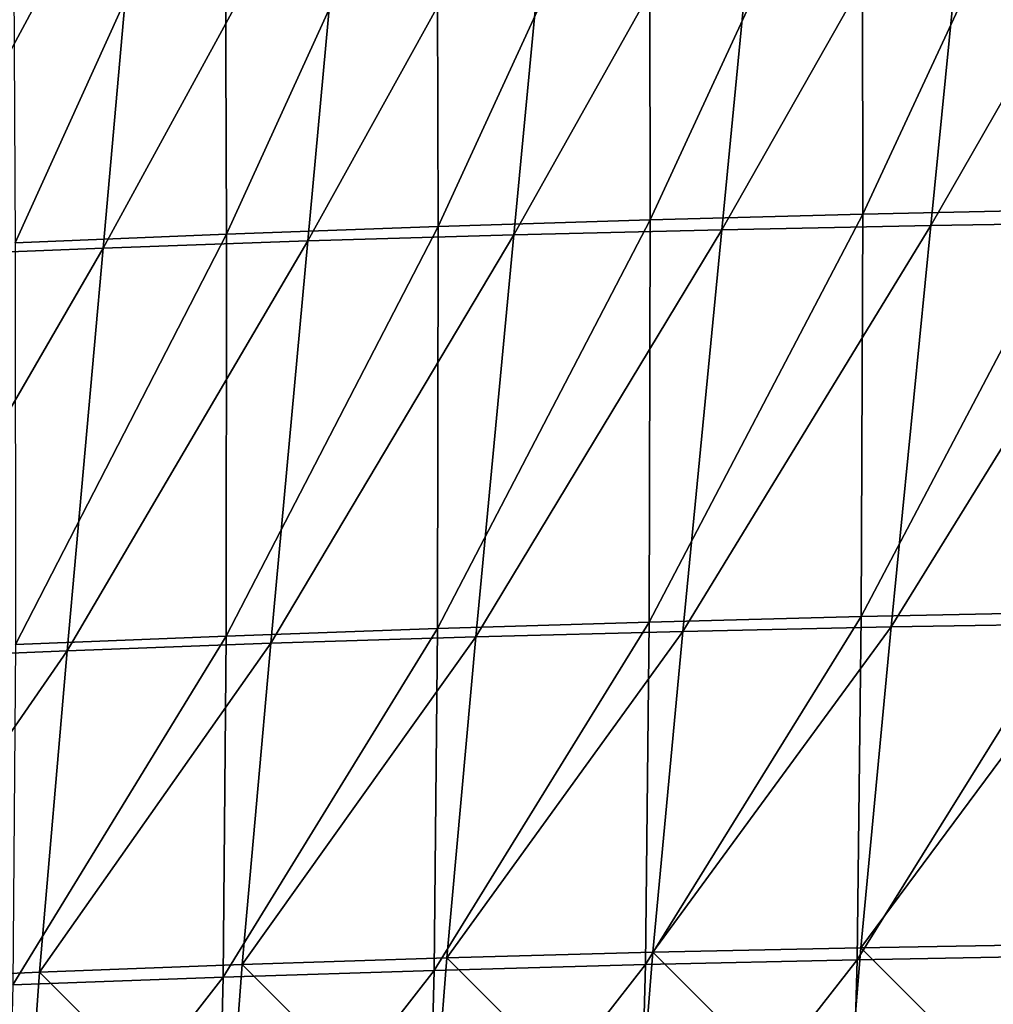
# Model space of a CAD drawing. Units: centimetres. Extents: x -28.5 to 28.5, y -31.2 to 31.2.
# Drawn here: x -10.3 to -5, y -25.3 to -19.9 of the extents above; entities that cross this region are included whole.
import ezdxf

# ---------------------------------------------------------------- set-up
doc = ezdxf.new("R2010")
doc.units = ezdxf.units.CM
doc.header["$LTSCALE"] = 2.54
doc.layers.get('0').update_dxf_attribs({"true_color": 0xff5454})

# ---------------------------------------------------------------- blocks, each defined once
blk = doc.blocks.new('Group2')
at = {"color": 8, "true_color": 0x818181}
mesh = blk.add_polyface(dxfattribs=at)
corners = [(-1164.8, -5497.2, 12314.2), (-1459.6, -5503.5, 12310.3), (-1459.1, -6130, 12305.1)]
mesh.append_faces([[corners[k] for k in face] for face in [(0, 1, 2)]], dxfattribs={"color": 8})
mesh = blk.add_polyface(dxfattribs=at)
corners = [(-1164.8, -5497.2, 12314.2), (-1459.1, -6130, 12305.1), (-1165, -6123.5, 12309.2)]
mesh.append_faces([[corners[k] for k in face] for face in [(0, 1, 2)]], dxfattribs={"color": 8})
mesh = blk.add_polyface(dxfattribs=at)
corners = [(-1754, -5511.1, 12305.4), (-2048, -5519.9, 12299.4), (-2046, -6146.9, 12293.6)]
mesh.append_faces([[corners[k] for k in face] for face in [(0, 1, 2)]], dxfattribs={"color": 8})
mesh = blk.add_polyface(dxfattribs=at)
corners = [(-1752.8, -6137.8, 12299.9), (-1754, -5511.1, 12305.4), (-2046, -6146.9, 12293.6)]
mesh.append_faces([[corners[k] for k in face] for face in [(0, 1, 2)]], dxfattribs={"color": 8})
mesh = blk.add_polyface(dxfattribs=at)
corners = [(-1459.6, -5503.5, 12310.3), (-1754, -5511.1, 12305.4), (-1752.8, -6137.8, 12299.9)]
mesh.append_faces([[corners[k] for k in face] for face in [(0, 1, 2)]], dxfattribs={"color": 8})
mesh = blk.add_polyface(dxfattribs=at)
corners = [(-1459.1, -6130, 12305.1), (-1459.6, -5503.5, 12310.3), (-1752.8, -6137.8, 12299.9)]
mesh.append_faces([[corners[k] for k in face] for face in [(0, 1, 2)]], dxfattribs={"color": 8})
mesh = blk.add_polyface(dxfattribs=at)
corners = [(-2048, -5519.9, 12299.4), (-2341.4, -5530.1, 12292.3), (-2338.8, -6157.5, 12286.2)]
mesh.append_faces([[corners[k] for k in face] for face in [(0, 1, 2)]], dxfattribs={"color": 8})
mesh = blk.add_polyface(dxfattribs=at)
corners = [(-2046, -6146.9, 12293.6), (-2048, -5519.9, 12299.4), (-2338.8, -6157.5, 12286.2)]
mesh.append_faces([[corners[k] for k in face] for face in [(0, 1, 2)]], dxfattribs={"color": 8})
mesh = blk.add_polyface(dxfattribs=at)
corners = [(-2341.4, -5530.1, 12292.3), (-2634.4, -5541.8, 12284.3), (-2631.1, -6169.5, 12277.8)]
mesh.append_faces([[corners[k] for k in face] for face in [(0, 1, 2)]], dxfattribs={"color": 8})
mesh = blk.add_polyface(dxfattribs=at)
corners = [(-2338.8, -6157.5, 12286.2), (-2341.4, -5530.1, 12292.3), (-2631.1, -6169.5, 12277.8)]
mesh.append_faces([[corners[k] for k in face] for face in [(0, 1, 2)]], dxfattribs={"color": 8})
mesh = blk.add_polyface(dxfattribs=at)
corners = [(-1304.7, -5535.7, 8541.1), (-1654.1, -6151.4, 8570.6), (-1595, -5541.1, 8541)]
mesh.append_faces([[corners[k] for k in face] for face in [(0, 1, 2)]], dxfattribs={"color": 8})
mesh = blk.add_polyface(dxfattribs=at)
corners = [(-1304.7, -5535.7, 8541.1), (-1364.8, -6145.6, 8570.4), (-1654.1, -6151.4, 8570.6)]
mesh.append_faces([[corners[k] for k in face] for face in [(0, 1, 2)]], dxfattribs={"color": 8})
mesh = blk.add_polyface(dxfattribs=at)
corners = [(-1012.7, -5531.7, 8541.6), (-1364.8, -6145.6, 8570.4), (-1304.7, -5535.7, 8541.1)]
mesh.append_faces([[corners[k] for k in face] for face in [(0, 1, 2)]], dxfattribs={"color": 8})
mesh = blk.add_polyface(dxfattribs=at)
corners = [(-1012.7, -5531.7, 8541.6), (-1073.4, -6141, 8570.8), (-1364.8, -6145.6, 8570.4)]
mesh.append_faces([[corners[k] for k in face] for face in [(0, 1, 2)]], dxfattribs={"color": 8})
mesh = blk.add_polyface(dxfattribs=at)
corners = [(-1883.5, -5547.5, 8541.4), (-2226.5, -6166.8, 8573), (-2170.1, -5555.2, 8542.2)]
mesh.append_faces([[corners[k] for k in face] for face in [(0, 1, 2)]], dxfattribs={"color": 8})
mesh = blk.add_polyface(dxfattribs=at)
corners = [(-1883.5, -5547.5, 8541.4), (-1941.4, -6158.5, 8571.5), (-2226.5, -6166.8, 8573)]
mesh.append_faces([[corners[k] for k in face] for face in [(0, 1, 2)]], dxfattribs={"color": 8})
mesh = blk.add_polyface(dxfattribs=at)
corners = [(-1595, -5541.1, 8541), (-1941.4, -6158.5, 8571.5), (-1883.5, -5547.5, 8541.4)]
mesh.append_faces([[corners[k] for k in face] for face in [(0, 1, 2)]], dxfattribs={"color": 8})
mesh = blk.add_polyface(dxfattribs=at)
corners = [(-1595, -5541.1, 8541), (-1654.1, -6151.4, 8570.6), (-1941.4, -6158.5, 8571.5)]
mesh.append_faces([[corners[k] for k in face] for face in [(0, 1, 2)]], dxfattribs={"color": 8})
mesh = blk.add_polyface(dxfattribs=at)
corners = [(-2454.9, -5564.1, 8543.4), (-2790.5, -6187.7, 8577.5), (-2737.8, -5574.4, 8544.9)]
mesh.append_faces([[corners[k] for k in face] for face in [(0, 1, 2)]], dxfattribs={"color": 8})
mesh = blk.add_polyface(dxfattribs=at)
corners = [(-2454.9, -5564.1, 8543.4), (-2509.6, -6176.6, 8575), (-2790.5, -6187.7, 8577.5)]
mesh.append_faces([[corners[k] for k in face] for face in [(0, 1, 2)]], dxfattribs={"color": 8})
mesh = blk.add_polyface(dxfattribs=at)
corners = [(-2170.1, -5555.2, 8542.2), (-2509.6, -6176.6, 8575), (-2454.9, -5564.1, 8543.4)]
mesh.append_faces([[corners[k] for k in face] for face in [(0, 1, 2)]], dxfattribs={"color": 8})
mesh = blk.add_polyface(dxfattribs=at)
corners = [(-2170.1, -5555.2, 8542.2), (-2226.5, -6166.8, 8573), (-2509.6, -6176.6, 8575)]
mesh.append_faces([[corners[k] for k in face] for face in [(0, 1, 2)]], dxfattribs={"color": 8})
mesh = blk.add_polyface(dxfattribs=at)
corners = [(-1165, -6123.5, 12309.2), (-1459.1, -6130, 12305.1), (-1461.1, -6686.1, 12276.5)]
mesh.append_faces([[corners[k] for k in face] for face in [(0, 1, 2)]], dxfattribs={"color": 8})
mesh = blk.add_polyface(dxfattribs=at)
corners = [(-1165, -6123.5, 12309.2), (-1461.1, -6686.1, 12276.5), (-1167.6, -6679.8, 12281.1)]
mesh.append_faces([[corners[k] for k in face] for face in [(0, 1, 2)]], dxfattribs={"color": 8})
mesh = blk.add_polyface(dxfattribs=at)
corners = [(-1752.8, -6137.8, 12299.9), (-2046, -6146.9, 12293.6), (-2047, -6702.6, 12263.9)]
mesh.append_faces([[corners[k] for k in face] for face in [(0, 1, 2)]], dxfattribs={"color": 8})
mesh = blk.add_polyface(dxfattribs=at)
corners = [(-1752.8, -6137.8, 12299.9), (-2047, -6702.6, 12263.9), (-1754.3, -6693.7, 12270.8)]
mesh.append_faces([[corners[k] for k in face] for face in [(0, 1, 2)]], dxfattribs={"color": 8})
mesh = blk.add_polyface(dxfattribs=at)
corners = [(-1459.1, -6130, 12305.1), (-1754.3, -6693.7, 12270.8), (-1461.1, -6686.1, 12276.5)]
mesh.append_faces([[corners[k] for k in face] for face in [(0, 1, 2)]], dxfattribs={"color": 8})
mesh = blk.add_polyface(dxfattribs=at)
corners = [(-1459.1, -6130, 12305.1), (-1752.8, -6137.8, 12299.9), (-1754.3, -6693.7, 12270.8)]
mesh.append_faces([[corners[k] for k in face] for face in [(0, 1, 2)]], dxfattribs={"color": 8})
mesh = blk.add_polyface(dxfattribs=at)
corners = [(-2046, -6146.9, 12293.6), (-2339.2, -6712.9, 12255.9), (-2047, -6702.6, 12263.9)]
mesh.append_faces([[corners[k] for k in face] for face in [(0, 1, 2)]], dxfattribs={"color": 8})
mesh = blk.add_polyface(dxfattribs=at)
corners = [(-2046, -6146.9, 12293.6), (-2338.8, -6157.5, 12286.2), (-2339.2, -6712.9, 12255.9)]
mesh.append_faces([[corners[k] for k in face] for face in [(0, 1, 2)]], dxfattribs={"color": 8})
mesh = blk.add_polyface(dxfattribs=at)
corners = [(-1654.1, -6151.4, 8570.6), (-1707.9, -6706.6, 8600.6), (-1994.1, -6714.1, 8602.1)]
mesh.append_faces([[corners[k] for k in face] for face in [(0, 1, 2)]], dxfattribs={"color": 8})
mesh = blk.add_polyface(dxfattribs=at)
corners = [(-1654.1, -6151.4, 8570.6), (-1994.1, -6714.1, 8602.1), (-1941.4, -6158.5, 8571.5)]
mesh.append_faces([[corners[k] for k in face] for face in [(0, 1, 2)]], dxfattribs={"color": 8})
mesh = blk.add_polyface(dxfattribs=at)
corners = [(-1364.8, -6145.6, 8570.4), (-1419.5, -6700.4, 8599.9), (-1707.9, -6706.6, 8600.6)]
mesh.append_faces([[corners[k] for k in face] for face in [(0, 1, 2)]], dxfattribs={"color": 8})
mesh = blk.add_polyface(dxfattribs=at)
corners = [(-1364.8, -6145.6, 8570.4), (-1707.9, -6706.6, 8600.6), (-1654.1, -6151.4, 8570.6)]
mesh.append_faces([[corners[k] for k in face] for face in [(0, 1, 2)]], dxfattribs={"color": 8})
mesh = blk.add_polyface(dxfattribs=at)
corners = [(-1073.4, -6141, 8570.8), (-1128.7, -6695.4, 8600), (-1419.5, -6700.4, 8599.9)]
mesh.append_faces([[corners[k] for k in face] for face in [(0, 1, 2)]], dxfattribs={"color": 8})
mesh = blk.add_polyface(dxfattribs=at)
corners = [(-1073.4, -6141, 8570.8), (-1419.5, -6700.4, 8599.9), (-1364.8, -6145.6, 8570.4)]
mesh.append_faces([[corners[k] for k in face] for face in [(0, 1, 2)]], dxfattribs={"color": 8})
mesh = blk.add_polyface(dxfattribs=at)
corners = [(-2338.8, -6157.5, 12286.2), (-2631.1, -6169.5, 12277.8), (-2630.8, -6724.7, 12246.7)]
mesh.append_faces([[corners[k] for k in face] for face in [(0, 1, 2)]], dxfattribs={"color": 8})
mesh = blk.add_polyface(dxfattribs=at)
corners = [(-2338.8, -6157.5, 12286.2), (-2630.8, -6724.7, 12246.7), (-2339.2, -6712.9, 12255.9)]
mesh.append_faces([[corners[k] for k in face] for face in [(0, 1, 2)]], dxfattribs={"color": 8})
mesh = blk.add_polyface(dxfattribs=at)
corners = [(-1941.4, -6158.5, 8571.5), (-1994.1, -6714.1, 8602.1), (-2277.8, -6723, 8604.4)]
mesh.append_faces([[corners[k] for k in face] for face in [(0, 1, 2)]], dxfattribs={"color": 8})
mesh = blk.add_polyface(dxfattribs=at)
corners = [(-1941.4, -6158.5, 8571.5), (-2277.8, -6723, 8604.4), (-2226.5, -6166.8, 8573)]
mesh.append_faces([[corners[k] for k in face] for face in [(0, 1, 2)]], dxfattribs={"color": 8})
mesh = blk.add_polyface(dxfattribs=at)
corners = [(-2509.6, -6176.6, 8575), (-2559.3, -6733.3, 8607.3), (-2838.4, -6745, 8611)]
mesh.append_faces([[corners[k] for k in face] for face in [(0, 1, 2)]], dxfattribs={"color": 8})
mesh = blk.add_polyface(dxfattribs=at)
corners = [(-2509.6, -6176.6, 8575), (-2838.4, -6745, 8611), (-2790.5, -6187.7, 8577.5)]
mesh.append_faces([[corners[k] for k in face] for face in [(0, 1, 2)]], dxfattribs={"color": 8})
mesh = blk.add_polyface(dxfattribs=at)
corners = [(-2226.5, -6166.8, 8573), (-2277.8, -6723, 8604.4), (-2559.3, -6733.3, 8607.3)]
mesh.append_faces([[corners[k] for k in face] for face in [(0, 1, 2)]], dxfattribs={"color": 8})
mesh = blk.add_polyface(dxfattribs=at)
corners = [(-2226.5, -6166.8, 8573), (-2559.3, -6733.3, 8607.3), (-2509.6, -6176.6, 8575)]
mesh.append_faces([[corners[k] for k in face] for face in [(0, 1, 2)]], dxfattribs={"color": 8})
mesh = blk.add_polyface(dxfattribs=at)
corners = [(-1167.6, -6679.8, 12281.1), (-1461.1, -6686.1, 12276.5), (-1466.7, -7160.5, 12209.7)]
mesh.append_faces([[corners[k] for k in face] for face in [(0, 1, 2)]], dxfattribs={"color": 8})
mesh = blk.add_polyface(dxfattribs=at)
corners = [(-1167.6, -6679.8, 12281.1), (-1466.7, -7160.5, 12209.7), (-1173.5, -7155.1, 12214.9)]
mesh.append_faces([[corners[k] for k in face] for face in [(0, 1, 2)]], dxfattribs={"color": 8})
mesh = blk.add_polyface(dxfattribs=at)
corners = [(-1754.3, -6693.7, 12270.8), (-2047, -6702.6, 12263.9), (-2051.7, -7175.1, 12195.4)]
mesh.append_faces([[corners[k] for k in face] for face in [(0, 1, 2)]], dxfattribs={"color": 8})
mesh = blk.add_polyface(dxfattribs=at)
corners = [(-1754.3, -6693.7, 12270.8), (-2051.7, -7175.1, 12195.4), (-1759.4, -7167.1, 12203.2)]
mesh.append_faces([[corners[k] for k in face] for face in [(0, 1, 2)]], dxfattribs={"color": 8})
mesh = blk.add_polyface(dxfattribs=at)
corners = [(-1461.1, -6686.1, 12276.5), (-1759.4, -7167.1, 12203.2), (-1466.7, -7160.5, 12209.7)]
mesh.append_faces([[corners[k] for k in face] for face in [(0, 1, 2)]], dxfattribs={"color": 8})
mesh = blk.add_polyface(dxfattribs=at)
corners = [(-1461.1, -6686.1, 12276.5), (-1754.3, -6693.7, 12270.8), (-1759.4, -7167.1, 12203.2)]
mesh.append_faces([[corners[k] for k in face] for face in [(0, 1, 2)]], dxfattribs={"color": 8})
mesh = blk.add_polyface(dxfattribs=at)
corners = [(-1128.7, -6695.4, 8600), (-1461.6, -7143.8, 8622.5), (-1419.5, -6700.4, 8599.9)]
mesh.append_faces([[corners[k] for k in face] for face in [(0, 1, 2)]], dxfattribs={"color": 8})
mesh = blk.add_polyface(dxfattribs=at)
corners = [(-1128.7, -6695.4, 8600), (-1171.4, -7138.9, 8622.2), (-1461.6, -7143.8, 8622.5)]
mesh.append_faces([[corners[k] for k in face] for face in [(0, 1, 2)]], dxfattribs={"color": 8})
mesh = blk.add_polyface(dxfattribs=at)
corners = [(-2047, -6702.6, 12263.9), (-2343.4, -7184.4, 12186.4), (-2051.7, -7175.1, 12195.4)]
mesh.append_faces([[corners[k] for k in face] for face in [(0, 1, 2)]], dxfattribs={"color": 8})
mesh = blk.add_polyface(dxfattribs=at)
corners = [(-2047, -6702.6, 12263.9), (-2339.2, -6712.9, 12255.9), (-2343.4, -7184.4, 12186.4)]
mesh.append_faces([[corners[k] for k in face] for face in [(0, 1, 2)]], dxfattribs={"color": 8})
mesh = blk.add_polyface(dxfattribs=at)
corners = [(-1707.9, -6706.6, 8600.6), (-2034.4, -7157.7, 8626.2), (-1994.1, -6714.1, 8602.1)]
mesh.append_faces([[corners[k] for k in face] for face in [(0, 1, 2)]], dxfattribs={"color": 8})
mesh = blk.add_polyface(dxfattribs=at)
corners = [(-1707.9, -6706.6, 8600.6), (-1749.3, -7150, 8623.9), (-2034.4, -7157.7, 8626.2)]
mesh.append_faces([[corners[k] for k in face] for face in [(0, 1, 2)]], dxfattribs={"color": 8})
mesh = blk.add_polyface(dxfattribs=at)
corners = [(-1419.5, -6700.4, 8599.9), (-1749.3, -7150, 8623.9), (-1707.9, -6706.6, 8600.6)]
mesh.append_faces([[corners[k] for k in face] for face in [(0, 1, 2)]], dxfattribs={"color": 8})
mesh = blk.add_polyface(dxfattribs=at)
corners = [(-1419.5, -6700.4, 8599.9), (-1461.6, -7143.8, 8622.5), (-1749.3, -7150, 8623.9)]
mesh.append_faces([[corners[k] for k in face] for face in [(0, 1, 2)]], dxfattribs={"color": 8})
mesh = blk.add_polyface(dxfattribs=at)
corners = [(-2339.2, -6712.9, 12255.9), (-2630.8, -6724.7, 12246.7), (-2634.5, -7194.9, 12176.1)]
mesh.append_faces([[corners[k] for k in face] for face in [(0, 1, 2)]], dxfattribs={"color": 8})
mesh = blk.add_polyface(dxfattribs=at)
corners = [(-2339.2, -6712.9, 12255.9), (-2634.5, -7194.9, 12176.1), (-2343.4, -7184.4, 12186.4)]
mesh.append_faces([[corners[k] for k in face] for face in [(0, 1, 2)]], dxfattribs={"color": 8})
mesh = blk.add_polyface(dxfattribs=at)
corners = [(-2277.8, -6723, 8604.4), (-2597.4, -7177.5, 8632.3), (-2559.3, -6733.3, 8607.3)]
mesh.append_faces([[corners[k] for k in face] for face in [(0, 1, 2)]], dxfattribs={"color": 8})
mesh = blk.add_polyface(dxfattribs=at)
corners = [(-2277.8, -6723, 8604.4), (-2317.1, -7166.9, 8629), (-2597.4, -7177.5, 8632.3)]
mesh.append_faces([[corners[k] for k in face] for face in [(0, 1, 2)]], dxfattribs={"color": 8})
mesh = blk.add_polyface(dxfattribs=at)
corners = [(-1994.1, -6714.1, 8602.1), (-2317.1, -7166.9, 8629), (-2277.8, -6723, 8604.4)]
mesh.append_faces([[corners[k] for k in face] for face in [(0, 1, 2)]], dxfattribs={"color": 8})
mesh = blk.add_polyface(dxfattribs=at)
corners = [(-1994.1, -6714.1, 8602.1), (-2034.4, -7157.7, 8626.2), (-2317.1, -7166.9, 8629)]
mesh.append_faces([[corners[k] for k in face] for face in [(0, 1, 2)]], dxfattribs={"color": 8})
mesh = blk.add_polyface(dxfattribs=at)
corners = [(-2559.3, -6733.3, 8607.3), (-2875.1, -7189.8, 8636.5), (-2838.4, -6745, 8611)]
mesh.append_faces([[corners[k] for k in face] for face in [(0, 1, 2)]], dxfattribs={"color": 8})
mesh = blk.add_polyface(dxfattribs=at)
corners = [(-2559.3, -6733.3, 8607.3), (-2597.4, -7177.5, 8632.3), (-2875.1, -7189.8, 8636.5)]
mesh.append_faces([[corners[k] for k in face] for face in [(0, 1, 2)]], dxfattribs={"color": 8})
mesh = blk.add_polyface(dxfattribs=at)
corners = [(-1461.6, -7143.8, 8622.5), (-1483.8, -7415.6, 8636.8), (-1749.3, -7150, 8623.9)]
mesh.append_faces([[corners[k] for k in face] for face in [(0, 1, 2)]], dxfattribs={"color": 8})
mesh = blk.add_polyface(dxfattribs=at)
corners = [(-1194.3, -7411.4, 8636.1), (-1483.8, -7415.6, 8636.8), (-1461.6, -7143.8, 8622.5)]
mesh.append_faces([[corners[k] for k in face] for face in [(0, 1, 2)]], dxfattribs={"color": 8})
mesh = blk.add_polyface(dxfattribs=at)
corners = [(-1171.4, -7138.9, 8622.2), (-1194.3, -7411.4, 8636.1), (-1461.6, -7143.8, 8622.5)]
mesh.append_faces([[corners[k] for k in face] for face in [(0, 1, 2)]], dxfattribs={"color": 8})
mesh = blk.add_polyface(dxfattribs=at)
corners = [(-2034.4, -7157.7, 8626.2), (-2055.3, -7428.7, 8642.1), (-2317.1, -7166.9, 8629)]
mesh.append_faces([[corners[k] for k in face] for face in [(0, 1, 2)]], dxfattribs={"color": 8})
mesh = blk.add_polyface(dxfattribs=at)
corners = [(-1770.8, -7421.3, 8639.3), (-2055.3, -7428.7, 8642.1), (-2034.4, -7157.7, 8626.2)]
mesh.append_faces([[corners[k] for k in face] for face in [(0, 1, 2)]], dxfattribs={"color": 8})
mesh = blk.add_polyface(dxfattribs=at)
corners = [(-1749.3, -7150, 8623.9), (-1770.8, -7421.3, 8639.3), (-2034.4, -7157.7, 8626.2)]
mesh.append_faces([[corners[k] for k in face] for face in [(0, 1, 2)]], dxfattribs={"color": 8})
mesh = blk.add_polyface(dxfattribs=at)
corners = [(-1483.8, -7415.6, 8636.8), (-1770.8, -7421.3, 8639.3), (-1749.3, -7150, 8623.9)]
mesh.append_faces([[corners[k] for k in face] for face in [(0, 1, 2)]], dxfattribs={"color": 8})
mesh = blk.add_polyface(dxfattribs=at)
corners = [(-1173.5, -7155.1, 12214.9), (-1466.7, -7160.5, 12209.7), (-1477.2, -7543.2, 12085.3)]
mesh.append_faces([[corners[k] for k in face] for face in [(0, 1, 2)]], dxfattribs={"color": 8})
mesh = blk.add_polyface(dxfattribs=at)
corners = [(-1173.5, -7155.1, 12214.9), (-1477.2, -7543.2, 12085.3), (-1184.4, -7539.5, 12091.4)]
mesh.append_faces([[corners[k] for k in face] for face in [(0, 1, 2)]], dxfattribs={"color": 8})
mesh = blk.add_polyface(dxfattribs=at)
corners = [(-2317.1, -7166.9, 8629), (-2337.4, -7437.9, 8644.8), (-2597.4, -7177.5, 8632.3)]
mesh.append_faces([[corners[k] for k in face] for face in [(0, 1, 2)]], dxfattribs={"color": 8})
mesh = blk.add_polyface(dxfattribs=at)
corners = [(-2055.3, -7428.7, 8642.1), (-2337.4, -7437.9, 8644.8), (-2317.1, -7166.9, 8629)]
mesh.append_faces([[corners[k] for k in face] for face in [(0, 1, 2)]], dxfattribs={"color": 8})
mesh = blk.add_polyface(dxfattribs=at)
corners = [(-1759.4, -7167.1, 12203.2), (-2051.7, -7175.1, 12195.4), (-2061.4, -7554, 12069.1)]
mesh.append_faces([[corners[k] for k in face] for face in [(0, 1, 2)]], dxfattribs={"color": 8})
mesh = blk.add_polyface(dxfattribs=at)
corners = [(-1759.4, -7167.1, 12203.2), (-2061.4, -7554, 12069.1), (-1769.6, -7548, 12077.9)]
mesh.append_faces([[corners[k] for k in face] for face in [(0, 1, 2)]], dxfattribs={"color": 8})
mesh = blk.add_polyface(dxfattribs=at)
corners = [(-1466.7, -7160.5, 12209.7), (-1769.6, -7548, 12077.9), (-1477.2, -7543.2, 12085.3)]
mesh.append_faces([[corners[k] for k in face] for face in [(0, 1, 2)]], dxfattribs={"color": 8})
mesh = blk.add_polyface(dxfattribs=at)
corners = [(-1466.7, -7160.5, 12209.7), (-1759.4, -7167.1, 12203.2), (-1769.6, -7548, 12077.9)]
mesh.append_faces([[corners[k] for k in face] for face in [(0, 1, 2)]], dxfattribs={"color": 8})
mesh = blk.add_polyface(dxfattribs=at)
corners = [(-2597.4, -7177.5, 8632.3), (-2616.9, -7448.8, 8647.7), (-2875.1, -7189.8, 8636.5)]
mesh.append_faces([[corners[k] for k in face] for face in [(0, 1, 2)]], dxfattribs={"color": 8})
mesh = blk.add_polyface(dxfattribs=at)
corners = [(-2343.4, -7184.4, 12186.4), (-2634.5, -7194.9, 12176.1), (-2643.3, -7569.5, 12047.6)]
mesh.append_faces([[corners[k] for k in face] for face in [(0, 1, 2)]], dxfattribs={"color": 8})
mesh = blk.add_polyface(dxfattribs=at)
corners = [(-2343.4, -7184.4, 12186.4), (-2643.3, -7569.5, 12047.6), (-2352.6, -7561.2, 12059.1)]
mesh.append_faces([[corners[k] for k in face] for face in [(0, 1, 2)]], dxfattribs={"color": 8})
mesh = blk.add_polyface(dxfattribs=at)
corners = [(-2337.4, -7437.9, 8644.8), (-2616.9, -7448.8, 8647.7), (-2597.4, -7177.5, 8632.3)]
mesh.append_faces([[corners[k] for k in face] for face in [(0, 1, 2)]], dxfattribs={"color": 8})
mesh = blk.add_polyface(dxfattribs=at)
corners = [(-2051.7, -7175.1, 12195.4), (-2352.6, -7561.2, 12059.1), (-2061.4, -7554, 12069.1)]
mesh.append_faces([[corners[k] for k in face] for face in [(0, 1, 2)]], dxfattribs={"color": 8})
mesh = blk.add_polyface(dxfattribs=at)
corners = [(-2051.7, -7175.1, 12195.4), (-2343.4, -7184.4, 12186.4), (-2352.6, -7561.2, 12059.1)]
mesh.append_faces([[corners[k] for k in face] for face in [(0, 1, 2)]], dxfattribs={"color": 8})
mesh = blk.add_polyface(dxfattribs=at)
corners = [(-2616.9, -7448.8, 8647.7), (-2893.8, -7461.4, 8651.7), (-2875.1, -7189.8, 8636.5)]
mesh.append_faces([[corners[k] for k in face] for face in [(0, 1, 2)]], dxfattribs={"color": 8})

msp = doc.modelspace()

# ---------------------------------------------------------------- block references
at = {"color": 0, "xscale": 0.003937009871006012, "yscale": 0.003937009871006012, "zscale": 0.003937009871006012}
msp.add_blockref('Group2', (-0.0009, 3.1726, 0.0642), dxfattribs=at)

doc.saveas('drawing.dxf')
